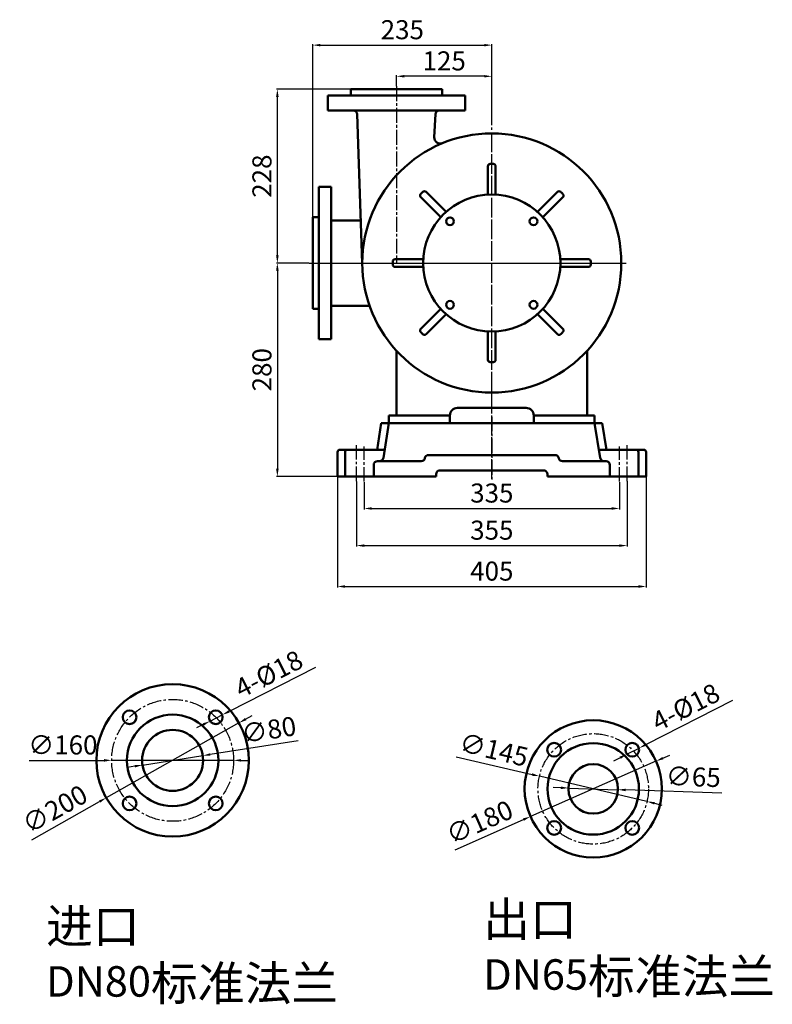
# Model space of a CAD drawing. Units: millimetres. Extents: x 3944 to 6454, y -421 to 1100.
# Drawn here: x 3944 to 4932, y -192 to 1100 of the extents above; entities that cross this region are included whole.
import ezdxf

# ---------------------------------------------------------------- set-up
doc = ezdxf.new("R2010")
doc.units = ezdxf.units.MM
doc.linetypes.add('CENTER2', pattern=[28.575, 19.05, -3.175, 3.175, -3.175])
for name, color, linetype, lineweight in [('1.粗实线', 7, 'Continuous', 50), ('尺寸线', 3, 'Continuous', 20), ('粗实线', 7, 'Continuous', 40)]:
    doc.layers.add(name, color=color, linetype=linetype, lineweight=lineweight)
doc.layers.add('3.中心线', color=1, linetype='CENTER2')
doc.layers.add('4.尺寸线', color=3, linetype='Continuous')
doc.styles.get("Standard").update_dxf_attribs({"font": 'txt', "bigfont": 'gbcbig.shx'})
doc.dimstyles.new('ISO-25', dxfattribs={"dimtxt": 25, "dimasz": 10, "dimexe": 1.25, "dimexo": 0.625, "dimgap": 4.5, "dimtad": 1, "dimtxsty": 'Standard', "dimcen": 2.5, "dimadec": 0, "dimazin": 0, "dimtfac": 1, "dimtmove": 0, "dimatfit": 3, "dimfxl": 0, "dimarcsym": 0})

# ---------------------------------------------------------------- blocks, each defined once
blk = doc.blocks.new('*D7')
at = {"layer": '4.尺寸线', "color": 0, "lineweight": -2, "transparency": 16777216}
for p, q in [((4240.3, 181.8), (4249, 186.7)), ((4231.5, 176.9), (4057.3, 78.7)), ((3959.5, 23.5), (4048.6, 73.8))]:
    blk.add_line(p, q, dxfattribs=at)
at = {"layer": '4.尺寸线', "color": 0, "transparency": 16777216}
for points in [[(4239.4, 183.3), (4241.1, 180.4), (4231.5, 176.9)], [(4047.8, 75.2), (4049.4, 72.3), (4057.3, 78.7)]]:
    blk.add_solid(points, dxfattribs=at)
at = {"layer": 'Defpoints', "color": 0, "transparency": 16777216}
for p in [(4231.5, 176.9), (4057.3, 78.7)]:
    blk.add_point(p, dxfattribs=at)
at = {"layer": '4.尺寸线', "color": 0, "transparency": 16777216, "insert": (3991.4, 61), "char_height": 25, "attachment_point": 5, "rotation": 29.4194}
blk.add_mtext('∅200', dxfattribs=at)
blk = doc.blocks.new('*D8')
at = {"layer": '4.尺寸线', "color": 0, "lineweight": -2, "transparency": 16777216}
for p, q in [((3956.3, 127.8), (4054.4, 127.8)), ((4224.4, 127.8), (4064.4, 127.8)), ((4234.4, 127.8), (4244.4, 127.8))]:
    blk.add_line(p, q, dxfattribs=at)
at = {"layer": '4.尺寸线', "color": 0, "transparency": 16777216}
for points in [[(4054.4, 129.5), (4054.4, 126.1), (4064.4, 127.8)], [(4234.4, 129.5), (4234.4, 126.1), (4224.4, 127.8)]]:
    blk.add_solid(points, dxfattribs=at)
at = {"layer": 'Defpoints', "color": 0, "transparency": 16777216}
for p in [(4064.4, 127.8), (4224.4, 127.8)]:
    blk.add_point(p, dxfattribs=at)
at = {"layer": '4.尺寸线', "color": 0, "transparency": 16777216, "insert": (4000.4, 144.8), "char_height": 25, "attachment_point": 5, "rotation": 0.0025}
blk.add_mtext('∅160', dxfattribs=at)
blk = doc.blocks.new('*D9')
at = {"layer": '4.尺寸线', "color": 0, "lineweight": -2, "transparency": 16777216}
for p, q in [((4309.1, 153.5), (4193.8, 135.5)), ((4104.9, 121.6), (4184, 134)), ((4095, 120.1), (4085.2, 118.6))]:
    blk.add_line(p, q, dxfattribs=at)
at = {"layer": '4.尺寸线', "color": 0, "transparency": 16777216}
for points in [[(4193.6, 137.1), (4194.1, 133.8), (4184, 134)], [(4094.8, 121.7), (4095.3, 118.5), (4104.9, 121.6)]]:
    blk.add_solid(points, dxfattribs=at)
at = {"layer": 'Defpoints', "color": 0, "transparency": 16777216}
for p in [(4184, 134), (4104.9, 121.6)]:
    blk.add_point(p, dxfattribs=at)
at = {"layer": '4.尺寸线', "color": 0, "transparency": 16777216, "insert": (4271.2, 164.7), "char_height": 25, "attachment_point": 5, "rotation": 8.8544}
blk.add_mtext('∅80', dxfattribs=at)
blk = doc.blocks.new('*D3')
at = {"layer": '4.尺寸线', "color": 0, "lineweight": -2, "transparency": 16777216}
for p, q in [((4332.1, 249.6), (4218.5, 192)), ((4193.6, 179.3), (4209.6, 187.5)), ((4184.6, 174.8), (4175.7, 170.3))]:
    blk.add_line(p, q, dxfattribs=at)
at = {"layer": '4.尺寸线', "color": 0, "transparency": 16777216}
for points in [[(4217.8, 193.5), (4219.3, 190.5), (4209.6, 187.5)], [(4183.9, 176.3), (4185.4, 173.3), (4193.6, 179.3)]]:
    blk.add_solid(points, dxfattribs=at)
at = {"layer": 'Defpoints', "color": 0, "transparency": 16777216}
for p in [(4209.6, 187.5), (4193.6, 179.3)]:
    blk.add_point(p, dxfattribs=at)
at = {"layer": '4.尺寸线', "color": 0, "transparency": 16777216, "insert": (4272.1, 238.2), "char_height": 25, "attachment_point": 5, "rotation": 26.9127}
blk.add_mtext('4-%%c18', dxfattribs=at)
blk = doc.blocks.new('*D10')
at = {"layer": 'Defpoints', "color": 0, "transparency": 16777216}
for p in [(4778.8, 126.7), (4614.1, 54.1)]:
    blk.add_point(p, dxfattribs=at)
at = {"layer": '尺寸线', "color": 0, "lineweight": -2, "transparency": 16777216}
for p, q in [((4788, 130.7), (4797.1, 134.7)), ((4778.8, 126.7), (4614.1, 54.1)), ((4515.1, 10.5), (4604.9, 50.1))]:
    blk.add_line(p, q, dxfattribs=at)
at = {"layer": '尺寸线', "color": 0, "transparency": 16777216}
for points in [[(4787.3, 132.2), (4788.7, 129.2), (4778.8, 126.7)], [(4604.3, 51.6), (4605.6, 48.6), (4614.1, 54.1)]]:
    blk.add_solid(points, dxfattribs=at)
at = {"layer": '尺寸线', "color": 0, "transparency": 16777216, "insert": (4548.6, 43.8), "char_height": 25, "attachment_point": 5, "rotation": 23.7671}
blk.add_mtext('∅180', dxfattribs=at)
blk = doc.blocks.new('*D11')
at = {"layer": 'Defpoints', "color": 0, "transparency": 16777216}
for p in [(4625.9, 107), (4767, 73.8)]:
    blk.add_point(p, dxfattribs=at)
at = {"layer": '尺寸线', "color": 0, "lineweight": -2, "transparency": 16777216}
for p, q in [((4516.5, 132.6), (4616.2, 109.2)), ((4767, 73.8), (4625.9, 107)), ((4776.8, 71.5), (4786.5, 69.2))]:
    blk.add_line(p, q, dxfattribs=at)
at = {"layer": '尺寸线', "color": 0, "transparency": 16777216}
for points in [[(4616.5, 110.9), (4615.8, 107.6), (4625.9, 107)], [(4777.2, 73.1), (4776.4, 69.9), (4767, 73.8)]]:
    blk.add_solid(points, dxfattribs=at)
at = {"layer": '尺寸线', "color": 0, "transparency": 16777216, "insert": (4565.4, 138.6), "char_height": 25, "attachment_point": 5, "rotation": 346.7831}
blk.add_mtext('∅145', dxfattribs=at)
blk = doc.blocks.new('*D12')
at = {"layer": 'Defpoints', "color": 0, "transparency": 16777216}
for p in [(4664, 91.5), (4728.9, 89.3)]:
    blk.add_point(p, dxfattribs=at)
at = {"layer": '尺寸线', "color": 0, "lineweight": -2, "transparency": 16777216}
for p, q in [((4654, 91.8), (4644, 92.1)), ((4664, 91.5), (4728.9, 89.3)), ((4865.1, 84.8), (4738.9, 89))]:
    blk.add_line(p, q, dxfattribs=at)
at = {"layer": '尺寸线', "color": 0, "transparency": 16777216}
for points in [[(4654, 93.5), (4653.9, 90.1), (4664, 91.5)], [(4739, 90.6), (4738.9, 87.3), (4728.9, 89.3)]]:
    blk.add_solid(points, dxfattribs=at)
at = {"layer": '尺寸线', "color": 0, "transparency": 16777216, "insert": (4827.8, 103), "char_height": 25, "attachment_point": 5, "rotation": 358.1041}
blk.add_mtext('∅65', dxfattribs=at)
blk = doc.blocks.new('*D4')
at = {"layer": '4.尺寸线', "color": 0, "lineweight": -2, "transparency": 16777216}
for p, q in [((4879.3, 206.2), (4765.8, 148.5)), ((4740.8, 135.9), (4756.9, 144)), ((4731.9, 131.3), (4723, 126.8))]:
    blk.add_line(p, q, dxfattribs=at)
at = {"layer": '4.尺寸线', "color": 0, "transparency": 16777216}
for points in [[(4765, 150), (4766.6, 147), (4756.9, 144)], [(4731.2, 132.8), (4732.7, 129.8), (4740.8, 135.9)]]:
    blk.add_solid(points, dxfattribs=at)
at = {"layer": 'Defpoints', "color": 0, "transparency": 16777216}
for p in [(4756.9, 144), (4740.8, 135.9)]:
    blk.add_point(p, dxfattribs=at)
at = {"layer": '4.尺寸线', "color": 0, "transparency": 16777216, "insert": (4819.3, 194.8), "char_height": 25, "attachment_point": 5, "rotation": 26.9127}
blk.add_mtext('4-%%c18', dxfattribs=at)
blk = doc.blocks.new('*D13')
at = {"layer": '4.尺寸线', "color": 0, "lineweight": -2, "transparency": 16777216}
for p, q in [((4438.4, 1012.4), (4438.4, 1026.6)), ((4553.4, 1025.3), (4448.4, 1025.3)), ((4563.4, 961.2), (4563.4, 1026.6))]:
    blk.add_line(p, q, dxfattribs=at)
at = {"layer": '4.尺寸线', "color": 0, "transparency": 16777216}
for points in [[(4448.4, 1027), (4448.4, 1023.7), (4438.4, 1025.3)], [(4553.4, 1027), (4553.4, 1023.7), (4563.4, 1025.3)]]:
    blk.add_solid(points, dxfattribs=at)
at = {"layer": 'Defpoints', "color": 0, "transparency": 16777216}
for p in [(4438.4, 1025.3), (4438.4, 1011.8), (4563.4, 960.6)]:
    blk.add_point(p, dxfattribs=at)
at = {"layer": '4.尺寸线', "color": 0, "transparency": 16777216, "insert": (4500.9, 1042.3), "char_height": 25, "attachment_point": 5}
blk.add_mtext('125', dxfattribs=at)
blk = doc.blocks.new('*D14')
at = {"layer": '4.尺寸线', "color": 0, "lineweight": -2, "transparency": 16777216}
for p, q in [((4328.4, 840.9), (4328.4, 1067.4)), ((4338.4, 1066.2), (4553.4, 1066.2)), ((4563.4, 961.9), (4563.4, 1067.4))]:
    blk.add_line(p, q, dxfattribs=at)
at = {"layer": '4.尺寸线', "color": 0, "transparency": 16777216}
for points in [[(4338.4, 1067.8), (4338.4, 1064.5), (4328.4, 1066.2)], [(4553.4, 1067.8), (4553.4, 1064.5), (4563.4, 1066.2)]]:
    blk.add_solid(points, dxfattribs=at)
at = {"layer": 'Defpoints', "color": 0, "transparency": 16777216}
for p in [(4563.4, 1066.2), (4563.4, 961.2), (4328.4, 840.3)]:
    blk.add_point(p, dxfattribs=at)
at = {"layer": '4.尺寸线', "color": 0, "transparency": 16777216, "insert": (4445.9, 1083.2), "char_height": 25, "attachment_point": 5}
blk.add_mtext('235', dxfattribs=at)
blk = doc.blocks.new('*D15')
at = {"layer": '4.尺寸线', "color": 0, "lineweight": -2, "transparency": 16777216}
for p, q in [((4377.7, 1008.3), (4280.6, 1008.3)), ((4281.9, 790.3), (4281.9, 998.3)), ((4323.2, 780.3), (4280.6, 780.3))]:
    blk.add_line(p, q, dxfattribs=at)
at = {"layer": '4.尺寸线', "color": 0, "transparency": 16777216}
for points in [[(4280.2, 998.3), (4283.6, 998.3), (4281.9, 1008.3)], [(4280.2, 790.3), (4283.6, 790.3), (4281.9, 780.3)]]:
    blk.add_solid(points, dxfattribs=at)
at = {"layer": 'Defpoints', "color": 0, "transparency": 16777216}
for p in [(4281.9, 1008.3), (4378.4, 1008.3), (4323.9, 780.3)]:
    blk.add_point(p, dxfattribs=at)
at = {"layer": '4.尺寸线', "color": 0, "transparency": 16777216, "insert": (4264.9, 894.3), "char_height": 25, "attachment_point": 5, "rotation": 90}
blk.add_mtext('228', dxfattribs=at)
blk = doc.blocks.new('*D5')
at = {"layer": '4.尺寸线', "color": 0, "lineweight": -2, "transparency": 16777216}
for p, q in [((4281.3, 780.3), (4280.6, 780.3)), ((4281.9, 770.3), (4281.9, 510.3)), ((4370.2, 500.3), (4280.6, 500.3))]:
    blk.add_line(p, q, dxfattribs=at)
at = {"layer": '4.尺寸线', "color": 0, "transparency": 16777216}
for points in [[(4280.2, 770.3), (4283.6, 770.3), (4281.9, 780.3)], [(4280.2, 510.3), (4283.6, 510.3), (4281.9, 500.3)]]:
    blk.add_solid(points, dxfattribs=at)
at = {"layer": 'Defpoints', "color": 0, "transparency": 16777216}
for p in [(4281.9, 780.3), (4281.9, 500.3), (4370.9, 500.3)]:
    blk.add_point(p, dxfattribs=at)
at = {"layer": '4.尺寸线', "color": 0, "transparency": 16777216, "insert": (4264.9, 640.3), "char_height": 25, "attachment_point": 5, "rotation": 90}
blk.add_mtext('280', dxfattribs=at)
blk = doc.blocks.new('*D22')
at = {"layer": '4.尺寸线', "color": 0, "lineweight": -2, "transparency": 16777216}
for p, q in [((4395.9, 492.8), (4395.9, 457)), ((4730.9, 492.8), (4730.9, 457)), ((4405.9, 458.3), (4720.9, 458.3))]:
    blk.add_line(p, q, dxfattribs=at)
at = {"layer": '4.尺寸线', "color": 0, "transparency": 16777216}
for points in [[(4405.9, 460), (4405.9, 456.6), (4395.9, 458.3)], [(4720.9, 460), (4720.9, 456.6), (4730.9, 458.3)]]:
    blk.add_solid(points, dxfattribs=at)
at = {"layer": 'Defpoints', "color": 0, "transparency": 16777216}
for p in [(4395.9, 493.5), (4730.9, 493.5), (4730.9, 458.3)]:
    blk.add_point(p, dxfattribs=at)
at = {"layer": '4.尺寸线', "color": 0, "transparency": 16777216, "insert": (4563.4, 475.3), "char_height": 25, "attachment_point": 5}
blk.add_mtext('335', dxfattribs=at)
blk = doc.blocks.new('*D23')
at = {"layer": '4.尺寸线', "color": 0, "lineweight": -2, "transparency": 16777216}
for p, q in [((4385.9, 493.5), (4385.9, 408.3)), ((4740.9, 494.1), (4740.9, 408.3)), ((4395.9, 409.6), (4730.9, 409.6))]:
    blk.add_line(p, q, dxfattribs=at)
at = {"layer": '4.尺寸线', "color": 0, "transparency": 16777216}
for points in [[(4395.9, 411.2), (4395.9, 407.9), (4385.9, 409.6)], [(4730.9, 411.2), (4730.9, 407.9), (4740.9, 409.6)]]:
    blk.add_solid(points, dxfattribs=at)
at = {"layer": 'Defpoints', "color": 0, "transparency": 16777216}
for p in [(4385.9, 494.1), (4740.9, 494.7), (4740.9, 409.6)]:
    blk.add_point(p, dxfattribs=at)
at = {"layer": '4.尺寸线', "color": 0, "transparency": 16777216, "insert": (4563.4, 426.6), "char_height": 25, "attachment_point": 5}
blk.add_mtext('355', dxfattribs=at)
blk = doc.blocks.new('*D24')
at = {"layer": '4.尺寸线', "color": 0, "lineweight": -2, "transparency": 16777216}
for p, q in [((4360.9, 499.7), (4360.9, 354.7)), ((4765.9, 500.3), (4765.9, 354.7)), ((4370.9, 355.9), (4755.9, 355.9))]:
    blk.add_line(p, q, dxfattribs=at)
at = {"layer": '4.尺寸线', "color": 0, "transparency": 16777216}
for points in [[(4370.9, 357.6), (4370.9, 354.2), (4360.9, 355.9)], [(4755.9, 357.6), (4755.9, 354.2), (4765.9, 355.9)]]:
    blk.add_solid(points, dxfattribs=at)
at = {"layer": 'Defpoints', "color": 0, "transparency": 16777216}
for p in [(4360.9, 500.3), (4765.9, 500.9), (4765.9, 355.9)]:
    blk.add_point(p, dxfattribs=at)
at = {"layer": '4.尺寸线', "color": 0, "transparency": 16777216, "insert": (4563.4, 372.9), "char_height": 25, "attachment_point": 5}
blk.add_mtext('405', dxfattribs=at)

msp = doc.modelspace()

# ---------------------------------------------------------------- linework, layer by layer
at = {"layer": '1.粗实线'}
for p, q in [((4378.352, 1008.3), (4378.352, 1000.3)), ((4498.352, 1008.3), (4378.352, 1008.3)), ((4378.352, 1008.3), (4378.352, 1000.3)), ((4498.352, 1008.3), (4498.352, 1000.3)), ((4490.259, 1000.3), (4348.352, 1000.3)), ((4348.352, 1000.3), (4348.352, 980.3)), ((4528.352, 1000.3), (4490.259, 1000.3)), ((4528.352, 1000.3), (4528.352, 980.3)), ((4494.292, 980.3), (4348.352, 980.3)), ((4386.699, 975.47), (4393.352, 780.3)), ((4489.302, 975.613), (4487.815, 945.379)), ((4528.352, 980.3), (4494.292, 980.3)), ((4558.352, 870.175), (4558.352, 907.285)), ((4568.352, 870.175), (4568.352, 907.285)), ((4336.352, 880.3), (4352.341, 880.3)), ((4336.352, 880.3), (4336.352, 780.3)), ((4352.341, 880.3), (4352.341, 780.3)), ((4496.266, 840.316), (4470.024, 866.557)), ((4503.337, 847.387), (4477.096, 873.628)), ((4623.368, 847.387), (4649.609, 873.628)), ((4630.439, 840.316), (4656.68, 866.557)), ((4328.352, 840.3), (4336.352, 840.3)), ((4328.352, 840.3), (4328.352, 780.3)), ((4352.341, 836.301), (4391.443, 836.304)), ((4328.352, 720.3), (4328.352, 780.3)), ((4336.352, 680.3), (4336.352, 780.3)), ((4352.341, 680.3), (4352.341, 780.3)), ((4473.477, 785.3), (4436.367, 785.3)), ((4473.477, 775.3), (4436.367, 775.3)), ((4653.227, 785.3), (4690.338, 785.3)), ((4653.227, 775.3), (4690.338, 775.3)), ((4352.341, 724.3), (4402.842, 724.295)), ((4328.352, 720.3), (4336.352, 720.3)), ((4496.266, 720.284), (4470.024, 694.043)), ((4503.337, 713.213), (4477.096, 686.972)), ((4623.368, 713.213), (4649.609, 686.972)), ((4630.439, 720.284), (4656.68, 694.043)), ((4558.352, 690.425), (4558.352, 653.315)), ((4568.352, 690.425), (4568.352, 653.315)), ((4336.352, 680.3), (4352.341, 680.3)), ((4438.352, 580.3), (4438.352, 665.083)), ((4688.352, 580.3), (4688.352, 665.083)), ((4438.352, 580.3), (4438.352, 643.918)), ((4688.352, 580.3), (4688.352, 643.918)), ((4518.352, 590.3), (4608.352, 590.3)), ((4518.352, 590.3), (4608.352, 590.3)), ((4412.752, 535.3), (4418.352, 570.3)), ((4418.352, 570.3), (4563.352, 570.3)), ((4421.026, 524.51), (4428.352, 570.3)), ((4428.352, 580.3), (4508.352, 580.3)), ((4428.352, 570.3), (4428.352, 580.3)), ((4428.352, 580.3), (4508.352, 580.3)), ((4428.352, 570.3), (4428.352, 580.3)), ((4428.352, 570.3), (4563.352, 570.3)), ((4438.352, 580.3), (4508.352, 580.3)), ((4438.352, 580.3), (4508.352, 580.3)), ((4508.352, 570.3), (4508.352, 580.3)), ((4508.352, 570.3), (4508.352, 580.3)), ((4698.352, 570.3), (4563.352, 570.3)), ((4708.352, 570.3), (4563.352, 570.3)), ((4698.352, 580.3), (4618.352, 580.3)), ((4618.352, 570.3), (4618.352, 580.3)), ((4618.352, 580.3), (4688.352, 580.3)), ((4698.352, 580.3), (4618.352, 580.3)), ((4618.352, 570.3), (4618.352, 580.3)), ((4618.352, 580.3), (4688.352, 580.3)), ((4698.352, 570.3), (4698.352, 580.3)), ((4698.352, 570.3), (4698.352, 580.3)), ((4705.679, 524.51), (4698.352, 570.3)), ((4713.952, 535.3), (4708.352, 570.3)), ((4360.852, 500.3), (4360.852, 532.3)), ((4363.852, 535.3), (4412.352, 535.3)), ((4370.852, 500.3), (4370.852, 532.3)), ((4373.852, 535.3), (4422.752, 535.3)), ((4752.852, 535.3), (4703.952, 535.3)), ((4762.852, 535.3), (4714.352, 535.3)), ((4755.852, 500.3), (4755.852, 532.3)), ((4765.852, 500.3), (4765.852, 532.3)), ((4413.352, 520.3), (4470.554, 520.3)), ((4480.352, 528.3), (4563.352, 528.3)), ((4646.352, 528.3), (4563.352, 528.3)), ((4713.352, 520.3), (4656.15, 520.3)), ((4408.352, 500.3), (4408.352, 515.3)), ((4495.352, 508.3), (4563.352, 508.3)), ((4631.352, 508.3), (4563.352, 508.3)), ((4718.352, 500.3), (4718.352, 515.3)), ((4360.852, 500.3), (4490.352, 500.3)), ((4490.352, 500.3), (4490.352, 503.3)), ((4636.352, 500.3), (4636.352, 503.3)), ((4765.852, 500.3), (4636.352, 500.3))]:
    msp.add_line(p, q, dxfattribs=at)
for centre, radius in [((4563.352, 780.3), 170), ((4563.352, 780.3), 90), ((4508.551, 835.101), 5.1), ((4618.153, 835.101), 5.1), ((4508.551, 725.499), 5.1), ((4618.153, 725.499), 5.1), ((4144.445, 127.796), 100), ((4087.876, 184.364), 9), ((4144.445, 127.796), 60), ((4201.013, 184.364), 9), ((4696.466, 90.38), 90), ((4144.445, 127.796), 40), ((4645.201, 141.646), 9), ((4696.466, 90.38), 60), ((4747.732, 141.646), 9), ((4696.466, 90.38), 32.5), ((4087.876, 71.227), 9), ((4201.013, 71.227), 9), ((4645.201, 39.115), 9), ((4747.732, 39.115), 9)]:
    msp.add_circle(centre, radius, dxfattribs=at)
for centre, radius, start, end in [((4381.702, 975.3), 5, 1.952509, 90), ((4494.292, 975.3), 5, 90, 176.407011), ((4495.806, 944.986), 8, 177.184777, 292.301163), ((4561.352, 907.285), 3, 90.836464, 180), ((4563.352, 780.3), 130, 89.060646, 90.939354), ((4565.352, 907.285), 3, 0, 89.163536), ((4472.146, 868.678), 3, 135.836464, 225), ((4563.352, 780.3), 130, 134.060646, 135.939354), ((4474.974, 871.506), 3, 45, 134.163536), ((4651.73, 871.506), 3, 45.836464, 135), ((4563.352, 780.3), 130, 44.060646, 45.939354), ((4654.559, 868.678), 3, 315, 44.163536), ((4563.352, 780.3), 130, 179.060646, 180.939354), ((4436.367, 782.3), 3, 90, 179.163536), ((4436.367, 778.3), 3, 180.836464, 270), ((4690.338, 782.3), 3, 0.836464, 90), ((4690.338, 778.3), 3, 270, 359.163536), ((4563.352, 780.3), 130, 359.060646, 0.939354), ((4472.146, 691.922), 3, 135, 224.163536), ((4563.352, 780.3), 130, 224.060646, 225.939354), ((4474.974, 689.094), 3, 225.836464, 315), ((4651.73, 689.094), 3, 225, 314.163536), ((4563.352, 780.3), 130, 314.060646, 315.939354), ((4654.559, 691.922), 3, 315.836464, 45), ((4408.352, 662.179), 30, 0, 5.884843), ((4561.352, 653.315), 3, 180, 269.163536), ((4563.352, 780.3), 130, 269.060646, 270.939354), ((4565.352, 653.315), 3, 270.836464, 0), ((4518.352, 580.3), 10, 90, 180), ((4518.352, 580.3), 10, 90, 180), ((4608.352, 580.3), 10, 0, 90), ((4608.352, 580.3), 10, 0, 90), ((4363.852, 532.3), 3, 90, 180), ((4373.852, 532.3), 3, 90, 180), ((4752.852, 532.3), 3, 360, 90), ((4762.852, 532.3), 3, 360, 90), ((4413.352, 515.3), 5, 90, 180), ((4416.089, 525.3), 5, 270, 350.909723), ((4470.554, 525.3), 5, 270, 348.463041), ((4480.352, 523.3), 5, 90, 168.463041), ((4646.352, 523.3), 5, 11.536959, 90), ((4656.15, 525.3), 5, 191.536959, 270), ((4710.616, 525.3), 5, 189.090277, 270), ((4713.352, 515.3), 5, 360, 90), ((4495.352, 503.3), 5, 90, 180), ((4631.352, 503.3), 5, 360, 90)]:
    msp.add_arc(centre, radius, start, end, dxfattribs=at)
at = {"layer": '3.中心线'}
for p, q in [((4438.352, 1012.3), (4438.352, 780.3)), ((4438.352, 1011.78), (4438.352, 780.3)), ((4563.352, 504.098), (4563.352, 960.615)), ((4563.352, 497.337), (4563.352, 951.956)), ((4323.855, 780.3), (4739.752, 780.3)), ((4333.91, 780.3), (4739.603, 780.3)), ((4563.352, 578.639), (4563.352, 494.447)), ((4385.852, 494.106), (4385.852, 541.498)), ((4395.852, 493.466), (4395.852, 539.577)), ((4730.852, 493.466), (4730.852, 539.577)), ((4740.852, 494.106), (4740.852, 541.498))]:
    msp.add_line(p, q, dxfattribs=at)
for centre, radius in [((4144.445, 127.796), 80), ((4696.466, 90.38), 72.5)]:
    msp.add_circle(centre, radius, dxfattribs=at)

# ---------------------------------------------------------------- texts
at = {"layer": '粗实线', "char_height": 25, "attachment_point": 1}
for s, insert, width in [('{\\H1.8x;\\C1;进口\\H0.8889x; DN80\\H1.125x;标准法兰}', (3978.415, -67.226), 406.74408), ('{\\H1.8x;\\C1;出口\\H0.8889x; DN65\\H1.125x;标准法兰}', (4552.017, -58.149), 458.20114)]:
    msp.add_mtext(s, dxfattribs=dict(at, insert=insert, width=width))

# ---------------------------------------------------------------- dimensions: what is measured, and where the dimension line sits
at = {"layer": '4.尺寸线'}
for base, p1, p2, picture, middle in [((4563.352, 1066.173), (4328.352, 840.3), (4563.352, 961.24), '*D14', (4445.852, 1083.173)), ((4438.352, 1025.319), (4563.352, 960.615), (4438.352, 1011.78), '*D13', (4500.852, 1042.319)), ((4740.852, 409.551), (4385.852, 494.106), (4740.852, 494.731), '*D23', (4563.352, 426.551)), ((4730.852, 458.294), (4395.852, 493.466), (4730.852, 493.466), '*D22', (4563.352, 475.294))]:
    dim = msp.add_linear_dim(base=base, p1=p1, p2=p2, dimstyle='ISO-25', dxfattribs=at)
    dim.commit()
    dim.dimension.update_dxf_attribs({"geometry": picture, "text_midpoint": middle})
dim = msp.add_linear_dim(base=(4281.896, 1008.3), p1=(4323.855, 780.3), p2=(4378.352, 1008.3), angle=90, dimstyle='ISO-25', dxfattribs=at)
dim.commit()
dim.dimension.update_dxf_attribs({"geometry": '*D15', "text_midpoint": (4264.896, 894.3)})
dim = msp.add_linear_dim(base=(4281.896, 500.3), p1=(4281.896, 780.3), p2=(4370.852, 500.3), angle=90, dimstyle='ISO-25', dxfattribs=at)
dim.commit()
dim.dimension.update_dxf_attribs({"geometry": '*D5', "text_midpoint": (4281.896, 640.3), "dimtype": 160})
dim = msp.add_linear_dim(base=(4765.852, 355.913), p1=(4360.852, 500.3), p2=(4765.852, 500.925), dimstyle='ISO-25', dxfattribs=at)
dim.commit()
dim.dimension.update_dxf_attribs({"geometry": '*D24', "text_midpoint": (4563.352, 355.913), "dimtype": 160})
for p1, p2, picture, middle in [((4193.563, 179.315), (4209.614, 187.462), '*D3', (4272.066, 238.228)), ((4740.837, 135.861), (4756.887, 144.009), '*D4', (4819.339, 194.775))]:
    dim = msp.add_diameter_dim_2p(p1=p1, p2=p2, text='4-%%c18', dimstyle='ISO-25', dxfattribs=at)
    dim.commit()
    dim.dimension.update_dxf_attribs({"geometry": picture, "text_midpoint": middle})
for p1, p2, picture, middle in [((4231.55, 176.916), (4057.34, 78.676), '*D7', (3991.356, 60.982)), ((4224.445, 127.799), (4064.445, 127.792), '*D8', (4000.361, 144.789))]:
    dim = msp.add_diameter_dim_2p(p1=p1, p2=p2, dimstyle='ISO-25', dxfattribs=at)
    dim.commit()
    dim.dimension.update_dxf_attribs({"geometry": picture, "text_midpoint": middle})
dim = msp.add_diameter_dim_2p(p1=(4104.922, 121.639), p2=(4183.968, 133.953), dimstyle='ISO-25', dxfattribs=at)
dim.commit()
dim.dimension.update_dxf_attribs({"geometry": '*D9', "text_midpoint": (4273.818, 147.949), "dimtype": 163})
at = {"layer": '尺寸线'}
for p1, p2, picture, middle in [((4767.046, 73.804), (4625.887, 106.957), '*D11', (4565.36, 138.634)), ((4778.834, 126.652), (4614.099, 54.109), '*D10', (4548.599, 43.84))]:
    dim = msp.add_diameter_dim_2p(p1=p1, p2=p2, dimstyle='ISO-25', dxfattribs=at)
    dim.commit()
    dim.dimension.update_dxf_attribs({"geometry": picture, "text_midpoint": middle})
dim = msp.add_diameter_dim_2p(p1=(4663.984, 91.456), p2=(4728.949, 89.305), dimstyle='ISO-25', dxfattribs=at)
dim.commit()
dim.dimension.update_dxf_attribs({"geometry": '*D12', "text_midpoint": (4827.283, 86.05), "dimtype": 163})

doc.saveas('drawing.dxf')
